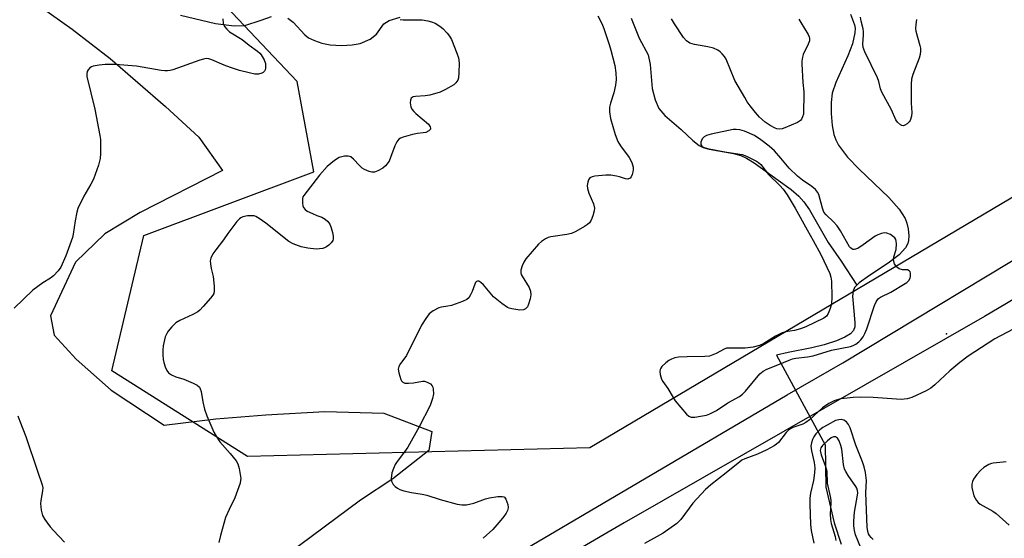
# Model space of a CAD drawing. Units: inches. Extents: x 1303765 to 1309765, y 549447 to 553448.
# Drawn here: x 1306212 to 1306507, y 549699 to 549855 of the extents above; entities that cross this region are included whole.
import ezdxf

# ---------------------------------------------------------------- set-up
doc = ezdxf.new("R2010")
doc.units = ezdxf.units.IN
doc.header["$MEASUREMENT"] = 0
for name, color, linetype in [('CNTRL-Analytical Point', 7, 'Continuous'), ('HYDRO-Hidden Single Line Stream', 5, 'Continuous'), ('HYDRO-Single Line Stream', 4, 'Continuous'), ('NTRL-Farm Land', 3, 'Continuous'), ('NTRL-Trees', 3, 'Continuous'), ('TRANS-Road', 130, 'Continuous'), ('Undefined', 1, 'Continuous')]:
    doc.layers.add(name, color=color, linetype=linetype)

msp = doc.modelspace()

# ---------------------------------------------------------------- linework, layer by layer
at = {"layer": 'CNTRL-Analytical Point'}
msp.add_point((1306489.33, 549760.42, 304), dxfattribs=at)
at = {"layer": 'HYDRO-Hidden Single Line Stream'}
msp.add_line((1306438.36, 549754.01), (1306452.95, 549727.15), dxfattribs=at)
at = {"layer": 'HYDRO-Single Line Stream'}
for points in [[(1306259.74, 549855.91), (1306270.22, 549853.41), (1306275.81, 549852.71), (1306279.02, 549852.79), (1306283.9, 549854.46), (1306287.01, 549855.52)], [(1306460.52, 549856.23), (1306461.71, 549853.03), (1306461.89, 549852), (1306461.88, 549850.61), (1306461.16, 549847.29), (1306459.77, 549843.73), (1306456.09, 549835.77), (1306455.06, 549832.52), (1306454.77, 549829.76), (1306454.76, 549826.48), (1306455.05, 549822.87), (1306455.55, 549820.12), (1306456.11, 549818.55), (1306456.97, 549816.94), (1306459.67, 549813.33), (1306463.09, 549809.76), (1306472.04, 549801.29), (1306475.09, 549797.76), (1306476.95, 549794.93), (1306477.42, 549793.56), (1306477.77, 549791.87), (1306477.97, 549789.82), (1306477.94, 549788.39), (1306477.71, 549787.46), (1306477.04, 549786.23), (1306475.13, 549784.11), (1306471.83, 549781.57), (1306466.18, 549777.91), (1306463.11, 549775.67), (1306462.44, 549774.99)], [(1306291.89, 549855), (1306293.52, 549853.83), (1306296.98, 549850.05), (1306298.13, 549849.09), (1306299.86, 549848.29), (1306302.08, 549847.54), (1306304.63, 549847.03), (1306307.93, 549846.83), (1306311.19, 549846.99), (1306313.62, 549847.44), (1306316.57, 549848.76), (1306318.51, 549850.18), (1306320.66, 549853.35), (1306322.26, 549854.31), (1306325.55, 549855.37)], [(1306394.78, 549855.03), (1306397.15, 549849.04), (1306399.89, 549844.02), (1306400.49, 549841.18), (1306401.05, 549833.95), (1306401.97, 549830.53), (1306403.07, 549827.92), (1306404.85, 549825.81), (1306409.83, 549821.61), (1306413.26, 549818.36), (1306415.16, 549816.87), (1306416.37, 549816.29), (1306418.13, 549815.75), (1306425.49, 549814.47), (1306427.67, 549813.88), (1306429.41, 549813.05), (1306431.65, 549811.69), (1306438.9, 549806.42), (1306442.73, 549803.65), (1306445.09, 549801.69), (1306446.56, 549800.02), (1306448.22, 549797.62), (1306453.88, 549787.76), (1306457.77, 549782.16), (1306462.44, 549774.99)], [(1306462.44, 549774.99), (1306461.77, 549774.3), (1306461.3, 549773.17), (1306461.13, 549771.73), (1306461.86, 549763.85), (1306461.79, 549762.46), (1306461.45, 549761.38), (1306460.56, 549760.43), (1306458.83, 549759.4), (1306456.34, 549758.35), (1306452.62, 549757.12), (1306448.91, 549756.17), (1306441.89, 549754.78), (1306438.36, 549754.01)], [(1306452.95, 549727.15), (1306453.11, 549714.43), (1306455.65, 549703.81), (1306457.71, 549697.37)]]:
    msp.add_lwpolyline(points, dxfattribs=at)
at = {"layer": 'NTRL-Farm Land'}
msp.add_lwpolyline([(1306214.9, 549860.62), (1306227.22, 549851.75), (1306238.66, 549842.91), (1306255.18, 549828.52), (1306265.22, 549819.33), (1306272.3, 549809.33), (1306247.66, 549796.74), (1306237.08, 549790.38), (1306228.23, 549781.89), (1306220.76, 549765.82), (1306221.87, 549760.03), (1306228.41, 549752.77), (1306238.97, 549743.56), (1306254.83, 549733), (1306270.29, 549734.93), (1306285.29, 549736.18), (1306302.99, 549737.11), (1306320.67, 549736.6), (1306335.04, 549731.09), (1306334.11, 549725.41), (1306323.41, 549716.96), (1306313.71, 549710.51), (1306291.9, 549694.36)], dxfattribs=at)
at = {"layer": 'NTRL-Trees'}
msp.add_lwpolyline([(1306382.41, 549726.25), (1306279.8, 549723.64), (1306239.19, 549749.36), (1306248.76, 549789.89), (1306299.67, 549808.98), (1306294.69, 549835.99), (1306271.68, 549860.35), (1306287.4, 549894.57), (1306344.22, 549898.07), (1306420.59, 549904.44), (1306439.68, 549942.62), (1306433.32, 550012.63), (1306407.86, 550095.36), (1306407.86, 550132.81), (1306427.09, 550145.54), (1306462.52, 550152.71), (1306497.59, 550102.75), (1306542.38, 550029.54), (1306528.87, 549961.09), (1306544.78, 549872.18), (1306532.46, 549815.17)], close=True, dxfattribs=at)
at = {"layer": 'TRANS-Road'}
msp.add_lwpolyline([(1306541.75, 549789.91), (1306500.71, 549765.57), (1306392.71, 549703.77), (1306304.57, 549652.33), (1306195.8, 549588.55), (1306127.16, 549544.24), (1306052.79, 549497.24), (1305968.52, 549447.74), (1305951.48, 549447.75), (1305978.37, 549463.51), (1306035.97, 549496.79), (1306107.93, 549541.36), (1306186.67, 549593.01), (1306273.51, 549644.17), (1306352.62, 549689.73), (1306441.58, 549742.16), (1306458.28, 549751.68), (1306587.52, 549829.69)], dxfattribs=at)
at = {"layer": 'Undefined'}
for points, elevation in [([(1306384.82, 549855.7), (1306386, 549853.47), (1306386.63, 549851.89), (1306388.22, 549847.17), (1306388.71, 549845.47), (1306389.93, 549840.82), (1306390.23, 549838.61), (1306390.27, 549836.66), (1306390.1, 549834.95), (1306389.57, 549832.64), (1306388.56, 549829.53), (1306388.31, 549828.39), (1306388.35, 549826.96), (1306388.65, 549824.95), (1306390, 549820.2), (1306390.85, 549818.05), (1306391.56, 549816.79), (1306394.16, 549813.28), (1306395.02, 549811.79), (1306395.36, 549810.4), (1306395.4, 549809.55), (1306395.33, 549808.99), (1306395.11, 549808.17), (1306394.79, 549807.44), (1306394.48, 549807.05), (1306393.81, 549806.76), (1306393.05, 549806.82), (1306391.28, 549807.47), (1306390.43, 549807.69), (1306388.71, 549807.93), (1306387.21, 549807.92), (1306383.95, 549807.69), (1306383.15, 549807.5), (1306382.45, 549807.15), (1306382.01, 549806.6), (1306381.77, 549805.89), (1306381.63, 549804.86), (1306381.7, 549803.97), (1306382.09, 549802.54), (1306383.52, 549799.33), (1306383.79, 549798.09), (1306383.69, 549797.24), (1306383.28, 549795.82), (1306382.77, 549794.44), (1306382.33, 549793.71), (1306381.72, 549793.16), (1306380.76, 549792.55), (1306378.23, 549791.12), (1306376.93, 549790.52), (1306375.53, 549790.21), (1306370.71, 549789.48), (1306369.9, 549789.27), (1306369.12, 549788.92), (1306367.91, 549788.07), (1306367.05, 549787.27), (1306363.23, 549782.85), (1306362.6, 549781.89), (1306362.14, 549780.84), (1306361.74, 549779.5), (1306361.69, 549778.72), (1306361.84, 549778.21), (1306362.09, 549777.71), (1306364.25, 549774.31), (1306364.62, 549773.21), (1306364.75, 549772.08), (1306364.57, 549770.94), (1306364.04, 549769.26), (1306363.68, 549768.5), (1306363.16, 549767.92), (1306362.48, 549767.58), (1306361.39, 549767.53), (1306359.08, 549767.89), (1306358.25, 549768.12), (1306357.73, 549768.35), (1306356.06, 549769.5), (1306353.58, 549771.53), (1306350.52, 549775.05), (1306349.73, 549775.84), (1306349.13, 549776.17), (1306348.76, 549776.2), (1306348.44, 549776.1), (1306348.13, 549775.77), (1306347.9, 549775.31), (1306347.13, 549773.09), (1306346.67, 549772.1), (1306346.12, 549771.2), (1306345.56, 549770.67), (1306344.28, 549770.07), (1306340.97, 549768.95), (1306339.86, 549768.67), (1306337.95, 549768.41), (1306337.16, 549768.17), (1306335.41, 549767.29), (1306334.3, 549766.45), (1306333.22, 549765.04), (1306331.96, 549763.02), (1306327.47, 549753.93), (1306326.99, 549753.21), (1306325.62, 549751.5), (1306325.12, 549750.59), (1306324.96, 549749.84), (1306325.13, 549748.72), (1306325.76, 549746.77), (1306326, 549746.29), (1306326.33, 549745.93), (1306327.01, 549745.67), (1306328.1, 549745.6), (1306329.53, 549745.71), (1306332.3, 549746.19), (1306332.84, 549746.18), (1306333.64, 549745.95), (1306334.62, 549745.42), (1306335.18, 549744.86), (1306335.39, 549744.39), (1306335.5, 549743.85), (1306335.55, 549742.42), (1306335.28, 549741.06), (1306334.55, 549738.97), (1306331.24, 549732.58), (1306327.87, 549726.49), (1306326.89, 549725.05), (1306324.65, 549722.15), (1306324.11, 549721.25), (1306323.52, 549720.03), (1306323.09, 549718.71), (1306322.88, 549717.01), (1306322.97, 549716.2), (1306323.48, 549715.25), (1306324.04, 549714.63), (1306324.72, 549714.12), (1306325.51, 549713.75), (1306326.63, 549713.35), (1306328.94, 549712.82), (1306332.11, 549712.37), (1306333.52, 549712.09), (1306337.56, 549710.74), (1306342.61, 549709.39), (1306344.02, 549709.12), (1306345.41, 549709.19), (1306347.61, 549709.66), (1306351.18, 549710.91), (1306352.29, 549711.22), (1306354.84, 549711.64), (1306356.18, 549711.7), (1306356.62, 549711.56), (1306356.81, 549711.42), (1306357.23, 549710.81), (1306357.84, 549709.26), (1306357.97, 549708.21), (1306357.73, 549707.42), (1306357.31, 549706.66), (1306356.65, 549705.67), (1306355.75, 549704.52), (1306353.36, 549701.79), (1306350.43, 549699.12)], 310), ([(1306272.38, 549854.84), (1306272.55, 549853.46), (1306272.96, 549852.51), (1306273.58, 549851.68), (1306274.45, 549850.95), (1306278.21, 549848.59), (1306280.26, 549846.97), (1306282.85, 549845.12), (1306283.51, 549844.54), (1306283.89, 549844.08), (1306284.82, 549842.57), (1306285.19, 549841.47), (1306285.21, 549840.08), (1306285.11, 549839.56), (1306284.9, 549839.11), (1306284.55, 549838.77), (1306284.11, 549838.52), (1306283.08, 549838.23), (1306281.96, 549838.28), (1306280.27, 549838.59), (1306277.44, 549839.34), (1306274.7, 549840.22), (1306272.82, 549840.9), (1306269.08, 549842.55), (1306268.26, 549842.81), (1306267.46, 549842.89), (1306266.64, 549842.78), (1306265.53, 549842.46), (1306257.39, 549839.5), (1306256.59, 549839.3), (1306255.82, 549839.21), (1306255.04, 549839.2), (1306253.9, 549839.33), (1306246.51, 549840.68), (1306240.1, 549841.09), (1306237.11, 549841.1), (1306235.31, 549840.97), (1306233.56, 549840.64), (1306233.04, 549840.42), (1306232.58, 549840.11), (1306232.03, 549839.49), (1306231.77, 549839.01), (1306231.64, 549838.33), (1306231.67, 549837.57), (1306234.09, 549827.76), (1306235.57, 549819.82), (1306235.73, 549818.63), (1306235.78, 549817.45), (1306235.76, 549814.47), (1306235.65, 549813), (1306235.11, 549811), (1306233.67, 549806.79), (1306232.86, 549805.26), (1306230.71, 549801.7), (1306228.99, 549797.94), (1306228.66, 549796.83), (1306228.14, 549794.27), (1306227.59, 549790.26), (1306227.38, 549789.27), (1306225.32, 549783.79), (1306223.88, 549780.44), (1306223.1, 549779.27), (1306221.7, 549777.81), (1306220.79, 549777.14), (1306218.42, 549775.66), (1306215.49, 549773.46), (1306209.92, 549768.11)], 314), ([(1306325.59, 549854.65), (1306326.47, 549854.53), (1306330.68, 549854.55), (1306332.17, 549854.48), (1306333.88, 549854.21), (1306335, 549853.94), (1306336.03, 549853.51), (1306337.45, 549852.65), (1306338.31, 549851.93), (1306339.68, 549850.53), (1306340.37, 549849.66), (1306340.91, 549848.63), (1306342.59, 549844.52), (1306343.06, 549843.14), (1306343.22, 549841.67), (1306343.18, 549838.66), (1306343.07, 549837.18), (1306342.85, 549836.41), (1306342.29, 549835.61), (1306341.64, 549835.08), (1306339.13, 549833.6), (1306337.57, 549832.84), (1306334.49, 549831.99), (1306333.03, 549831.78), (1306330.18, 549831.57), (1306329.42, 549831.41), (1306328.86, 549831.09), (1306328.62, 549830.44), (1306328.6, 549829.62), (1306328.75, 549828.49), (1306329.07, 549827.72), (1306329.63, 549827.05), (1306330.27, 549826.44), (1306334.08, 549823.22), (1306334.6, 549822.47), (1306334.7, 549822.09), (1306334.63, 549821.72), (1306334.15, 549821.21), (1306333.26, 549820.76), (1306332.49, 549820.61), (1306330.75, 549820.45), (1306329.29, 549820.16), (1306326.43, 549819.38), (1306325.63, 549819.07), (1306325.17, 549818.78), (1306324.54, 549817.96), (1306323.92, 549816.73), (1306322.69, 549813.24), (1306322.22, 549812.19), (1306321.21, 549810.77), (1306320.36, 549810.03), (1306318.89, 549809.24), (1306317.86, 549808.89), (1306317.06, 549808.89), (1306316.23, 549809.1), (1306314.89, 549809.65), (1306314.17, 549810.11), (1306313.35, 549810.89), (1306311.6, 549812.78), (1306310.77, 549813.45), (1306310.02, 549813.67), (1306308.91, 549813.64), (1306308.06, 549813.5), (1306307.24, 549813.25), (1306305.86, 549812.36), (1306303.72, 549810.59), (1306301.34, 549807.92), (1306296.66, 549801.92), (1306296.43, 549801.48), (1306296.3, 549800.97), (1306296.29, 549799.59), (1306296.41, 549798.78), (1306296.57, 549798.28), (1306297.04, 549797.68), (1306297.72, 549797.22), (1306299.27, 549796.43), (1306300.6, 549795.84), (1306302.04, 549795.33), (1306303.07, 549794.81), (1306303.93, 549794.11), (1306304.5, 549793.26), (1306304.9, 549792.21), (1306305.26, 549790.78), (1306305.48, 549789.64), (1306305.5, 549788.83), (1306305.36, 549788.35), (1306304.93, 549787.72), (1306304.16, 549786.96), (1306303.51, 549786.48), (1306303.11, 549786.27), (1306302.34, 549786.03), (1306300.42, 549785.82), (1306297.88, 549786.09), (1306295.92, 549786.52), (1306293.48, 549787.43), (1306292.21, 549788.12), (1306285.25, 549793.56), (1306283.31, 549794.95), (1306282.3, 549795.55), (1306281.77, 549795.75), (1306281.22, 549795.82), (1306279.78, 549795.73), (1306278.36, 549795.44), (1306277.85, 549795.22), (1306277.41, 549794.89), (1306276.62, 549794.04), (1306274.78, 549791.7), (1306273.9, 549790.5), (1306272.63, 549788.56), (1306270.27, 549785.59), (1306269.46, 549784.37), (1306268.82, 549783.08), (1306268.64, 549782.27), (1306268.68, 549781.41), (1306268.95, 549779.97), (1306269.54, 549777.63), (1306269.83, 549774.65), (1306269.84, 549773.18), (1306269.67, 549772.45), (1306269.44, 549771.99), (1306268.75, 549771.06), (1306266.55, 549768.63), (1306265.54, 549767.55), (1306264.88, 549766.98), (1306263.42, 549766.16), (1306259.53, 549764.45), (1306258.37, 549763.69), (1306257.17, 549762.48), (1306256.05, 549761.19), (1306255.59, 549760.5), (1306255.17, 549759.48), (1306254.49, 549756.77), (1306254.41, 549755.62), (1306254.44, 549754.16), (1306254.55, 549752.71), (1306254.7, 549751.85), (1306255.17, 549750.47), (1306255.64, 549749.43), (1306256.11, 549748.75), (1306256.99, 549748.14), (1306258.28, 549747.57), (1306260.75, 549746.78), (1306263.48, 549745.64), (1306264.76, 549744.98), (1306265.37, 549744.43), (1306265.66, 549743.95), (1306265.94, 549743.16), (1306266.39, 549740.06), (1306266.93, 549737.8), (1306267.66, 549735.86), (1306269.7, 549730.93), (1306270.39, 549729.69), (1306271.51, 549728.06), (1306274.6, 549724.59), (1306276.37, 549722.39), (1306276.94, 549721.44), (1306277.34, 549720.03), (1306277.76, 549717.09), (1306277.75, 549716.51), (1306277.58, 549715.67), (1306275.97, 549711.27), (1306274.3, 549707.79), (1306273.25, 549705.31), (1306271.69, 549699.92), (1306271.19, 549697.91)], 312), ([(1306445.07, 549854.74), (1306445.6, 549853.77), (1306447.84, 549850.16), (1306448.18, 549849.42), (1306448.29, 549848.92), (1306448.21, 549848.18), (1306447.86, 549847.18), (1306446.36, 549844.15), (1306446.11, 549843.31), (1306445.93, 549842.14), (1306445.91, 549841.3), (1306446.2, 549835.76), (1306446.51, 549832.97), (1306446.56, 549831.8), (1306446.49, 549827.1), (1306446.41, 549826.24), (1306446.19, 549825.45), (1306445.84, 549824.75), (1306445.53, 549824.35), (1306444.62, 549823.74), (1306440.9, 549822.13), (1306440.09, 549821.87), (1306439.28, 549821.78), (1306438.47, 549821.87), (1306437.94, 549822.05), (1306436.41, 549822.83), (1306434.99, 549823.83), (1306433.27, 549825.36), (1306432.06, 549826.72), (1306430.44, 549828.76), (1306429.6, 549829.94), (1306428.83, 549831.2), (1306425.91, 549836.3), (1306423.23, 549842.78), (1306422.79, 549843.52), (1306422.06, 549844.37), (1306421.45, 549844.96), (1306420.78, 549845.46), (1306419.47, 549846), (1306417.79, 549846.46), (1306413.77, 549847.17), (1306412.38, 549847.54), (1306411.35, 549848.19), (1306410.47, 549849.26), (1306407.79, 549853.3), (1306406.93, 549854.8)], 310), ([(1306480.35, 549854.6), (1306480.1, 549853.12), (1306480.01, 549851.94), (1306480.09, 549851.1), (1306481.36, 549846.79), (1306481.51, 549845.99), (1306481.52, 549845.19), (1306481.41, 549844.12), (1306481.14, 549843.03), (1306479.21, 549838.1), (1306478.83, 549836.7), (1306478.73, 549835.22), (1306478.68, 549830.74), (1306478.71, 549829.54), (1306478.95, 549826.77), (1306478.86, 549825.66), (1306478.42, 549824.36), (1306478.11, 549823.91), (1306477.5, 549823.35), (1306476.83, 549822.93), (1306476.38, 549822.77), (1306475.93, 549822.81), (1306475.49, 549823.06), (1306474.67, 549823.84), (1306474.16, 549824.56), (1306472.79, 549827.56), (1306469.91, 549832.89), (1306469.53, 549833.83), (1306468.99, 549836.08), (1306468.62, 549837.13), (1306464.88, 549844.89), (1306464.36, 549846.24), (1306464.25, 549847.36), (1306464.48, 549849.92), (1306464.44, 549851.01), (1306464.32, 549851.81), (1306463.72, 549854.16), (1306463.58, 549855.28)], 310), ([(1306509.32, 549761.78), (1306503.78, 549758.9), (1306501.77, 549757.66), (1306495.8, 549753.67), (1306493.31, 549751.8), (1306490.28, 549749.27), (1306485.85, 549745.16), (1306484.61, 549744.16), (1306483.17, 549743.32), (1306478.88, 549741.29), (1306477.56, 549740.9), (1306475.69, 549740.71), (1306467.33, 549741.31), (1306463.66, 549741.4), (1306461.32, 549741.28), (1306458.67, 549741.06), (1306457.52, 549740.88), (1306455.59, 549740.3), (1306454.04, 549739.54), (1306452.14, 549738.25), (1306448.24, 549734.68), (1306447.16, 549733.84), (1306446.23, 549733.38), (1306443.28, 549732.36), (1306442.06, 549731.61), (1306441.24, 549730.81), (1306438.92, 549727.88), (1306438.33, 549727.33), (1306437.68, 549726.86), (1306435.46, 549725.69), (1306432.71, 549724.39), (1306428.85, 549722.98), (1306427.99, 549722.53), (1306427.32, 549722.06), (1306423.3, 549718.76), (1306418.65, 549715.17), (1306417.04, 549713.76), (1306413.32, 549709.63), (1306409.66, 549704.78), (1306408.46, 549703.53), (1306404.41, 549700.64), (1306398.81, 549697.56)], 308), ([(1306210.92, 549735.83), (1306211.61, 549734.23), (1306213.38, 549729.59), (1306216.82, 549719.26), (1306218.3, 549715.13), (1306218.43, 549714.28), (1306218.39, 549713.41), (1306217.83, 549710.37), (1306217.76, 549709.57), (1306217.95, 549707.6), (1306218.36, 549705.98), (1306219.1, 549704.72), (1306220.71, 549702.57), (1306221.67, 549701.44), (1306224.91, 549697.97)], 314), ([(1306467.37, 549698.77), (1306466.74, 549699.32), (1306466.24, 549699.97), (1306465.97, 549700.45), (1306465.71, 549701.14), (1306465.52, 549702.45), (1306465.18, 549712.72), (1306465.29, 549716.43), (1306465.02, 549718.81), (1306464.62, 549720.52), (1306464.16, 549722.08), (1306462.1, 549727.08), (1306460.45, 549732.19), (1306459.97, 549733.2), (1306459.33, 549734.01), (1306458.55, 549734.53), (1306457.79, 549734.72), (1306456.99, 549734.68), (1306456.07, 549734.39), (1306453.52, 549733.04), (1306452.28, 549732.31), (1306451.35, 549731.64), (1306450.71, 549731.04), (1306450.19, 549730.4), (1306449.55, 549729.5), (1306449.15, 549728.78), (1306448.81, 549727.77), (1306448.65, 549726.71), (1306448.8, 549725.34), (1306449.68, 549721.8), (1306449.82, 549720.24), (1306449.72, 549718.77), (1306449.42, 549716.42), (1306448.59, 549712.63), (1306448.36, 549711.16), (1306448.34, 549709.4), (1306448.56, 549703.23), (1306448.73, 549701.5), (1306449.52, 549697.67)], 306), ([(1306463.62, 549696.27), (1306462.08, 549700.12), (1306461.75, 549701.47), (1306461.55, 549702.84), (1306461.56, 549704.3), (1306461.74, 549706.94), (1306462.64, 549712.04), (1306462.7, 549712.8), (1306462.64, 549713.5), (1306462.45, 549714.14), (1306462.18, 549714.64), (1306459.84, 549717.92), (1306459.1, 549719.13), (1306458.77, 549719.88), (1306458.48, 549721.21), (1306457.98, 549725.8), (1306457.68, 549726.95), (1306457.14, 549728.34), (1306456.6, 549729.16), (1306456.07, 549729.5), (1306455.45, 549729.51), (1306454.79, 549729.25), (1306453.63, 549728.37), (1306452.13, 549726.92), (1306451.68, 549726.26), (1306451.53, 549725.85), (1306451.49, 549725.43), (1306451.75, 549724.13), (1306453.04, 549720.63), (1306453.42, 549719.26), (1306453.53, 549715.68), (1306454.45, 549711.68), (1306454.63, 549710.54), (1306454.63, 549709.67), (1306454.41, 549706.45), (1306454.51, 549704.81), (1306454.74, 549703.57), (1306455.92, 549699.66), (1306456.15, 549698.51)], 304), ([(1306507.17, 549722.08), (1306506.3, 549721.93), (1306503.31, 549721.69), (1306502.75, 549721.56), (1306501.97, 549721.23), (1306500.5, 549720.32), (1306499.6, 549719.59), (1306498.41, 549718.29), (1306497.41, 549716.88), (1306497.08, 549716.15), (1306496.86, 549715.4), (1306496.88, 549714.33), (1306497.54, 549711.9), (1306497.88, 549711.15), (1306498.3, 549710.48), (1306498.8, 549709.87), (1306499.43, 549709.34), (1306503.21, 549707.23), (1306504.17, 549706.59), (1306508.05, 549703.1)], 306)]:
    msp.add_lwpolyline(points, dxfattribs=dict(at, elevation=elevation))
at = {"layer": 'Undefined', "elevation": 308}
msp.add_lwpolyline([(1306426.24, 549821.7), (1306425.37, 549821.62), (1306423.94, 549821.34), (1306418.76, 549820.23), (1306417.41, 549819.82), (1306416.67, 549819.42), (1306416.09, 549818.83), (1306415.63, 549817.85), (1306415.65, 549817.16), (1306416.02, 549816.64), (1306416.41, 549816.37), (1306417.7, 549815.94), (1306422.86, 549814.97), (1306428.11, 549814.19), (1306429.4, 549813.69), (1306432.33, 549812.21), (1306433.01, 549811.79), (1306433.65, 549811.21), (1306435.98, 549808.19), (1306439.36, 549804.83), (1306440.35, 549803.73), (1306441.52, 549802.06), (1306443.96, 549798.08), (1306447.52, 549791.59), (1306449.38, 549788.4), (1306451.6, 549784.21), (1306454.33, 549778.47), (1306454.67, 549777.43), (1306454.84, 549776.17), (1306454.92, 549771.35), (1306454.81, 549769.41), (1306454.48, 549768.04), (1306453.89, 549766.47), (1306453.31, 549765.67), (1306452.51, 549765.09), (1306447.16, 549762.54), (1306445.54, 549761.87), (1306443.73, 549761.38), (1306441.11, 549761.04), (1306440.06, 549760.72), (1306438.1, 549759.68), (1306434.52, 549757.48), (1306433.26, 549756.9), (1306431.39, 549756.46), (1306428.92, 549756.12), (1306427.49, 549756.07), (1306424.22, 549756.15), (1306423.41, 549756.08), (1306422.68, 549755.8), (1306420.3, 549754.48), (1306418.25, 549753.75), (1306416.86, 549753.59), (1306411.59, 549753.56), (1306408.98, 549753.4), (1306407.91, 549753.18), (1306406.87, 549752.85), (1306406.13, 549752.45), (1306405.21, 549751.75), (1306403.95, 549750.59), (1306403.64, 549750.16), (1306403.45, 549749.67), (1306403.41, 549749.12), (1306403.48, 549748.27), (1306403.86, 549746.86), (1306404.26, 549746.14), (1306405.79, 549744), (1306407.35, 549741.29), (1306407.98, 549740.34), (1306411.43, 549736.33), (1306412.05, 549735.77), (1306412.75, 549735.45), (1306413.85, 549735.45), (1306415.59, 549735.71), (1306417.33, 549736.06), (1306418.36, 549736.42), (1306420.33, 549737.42), (1306423.78, 549739.69), (1306427.24, 549741.63), (1306428.14, 549742.29), (1306429.09, 549743.19), (1306433.35, 549748.41), (1306434.38, 549749.22), (1306435.47, 549749.77), (1306438.77, 549751.08), (1306442.13, 549752.56), (1306443.17, 549752.94), (1306444.16, 549753.15), (1306447.68, 549753.54), (1306449.35, 549753.82), (1306454.88, 549755.47), (1306460.55, 549756.57), (1306461.36, 549756.87), (1306462.11, 549757.29), (1306463.03, 549757.97), (1306463.62, 549758.59), (1306464.29, 549759.52), (1306464.86, 549760.54), (1306465.4, 549761.91), (1306467.74, 549768.93), (1306468.2, 549770), (1306468.6, 549770.62), (1306468.92, 549770.97), (1306469.5, 549771.4), (1306472.65, 549772.86), (1306476.96, 549775.47), (1306477.42, 549775.83), (1306477.98, 549776.43), (1306478.4, 549777.11), (1306478.55, 549777.59), (1306478.52, 549778.57), (1306478.39, 549779), (1306478.15, 549779.33), (1306477.58, 549779.55), (1306476.08, 549779.64), (1306475.12, 549779.89), (1306474.69, 549780.15), (1306474.31, 549780.51), (1306473.71, 549781.39), (1306473.49, 549782.1), (1306473.46, 549782.84), (1306473.56, 549783.47), (1306474.2, 549785.7), (1306474.29, 549787.38), (1306474.23, 549788.19), (1306474.11, 549788.69), (1306473.85, 549789.14), (1306473.46, 549789.52), (1306472.5, 549790.17), (1306471.46, 549790.63), (1306470.63, 549790.67), (1306469.79, 549790.49), (1306468.68, 549790.09), (1306467.89, 549789.69), (1306464.38, 549787.08), (1306462.72, 549786.03), (1306461.67, 549785.69), (1306461.24, 549785.72), (1306460.92, 549785.84), (1306460.58, 549786.14), (1306460.28, 549786.53), (1306457.5, 549791.25), (1306456.52, 549792.74), (1306455.43, 549793.95), (1306453.2, 549796.06), (1306452.57, 549796.91), (1306452.11, 549798.04), (1306451, 549802.17), (1306450.64, 549802.91), (1306450.02, 549803.7), (1306448.99, 549804.59), (1306446.14, 549806.48), (1306444.68, 549807.62), (1306442.18, 549810.1), (1306439.67, 549813.09), (1306437.72, 549815.25), (1306436.13, 549816.67), (1306433.64, 549818.6), (1306431.76, 549819.81), (1306428.76, 549821.16), (1306427.4, 549821.56)], close=True, dxfattribs=at)

doc.saveas('drawing.dxf')
